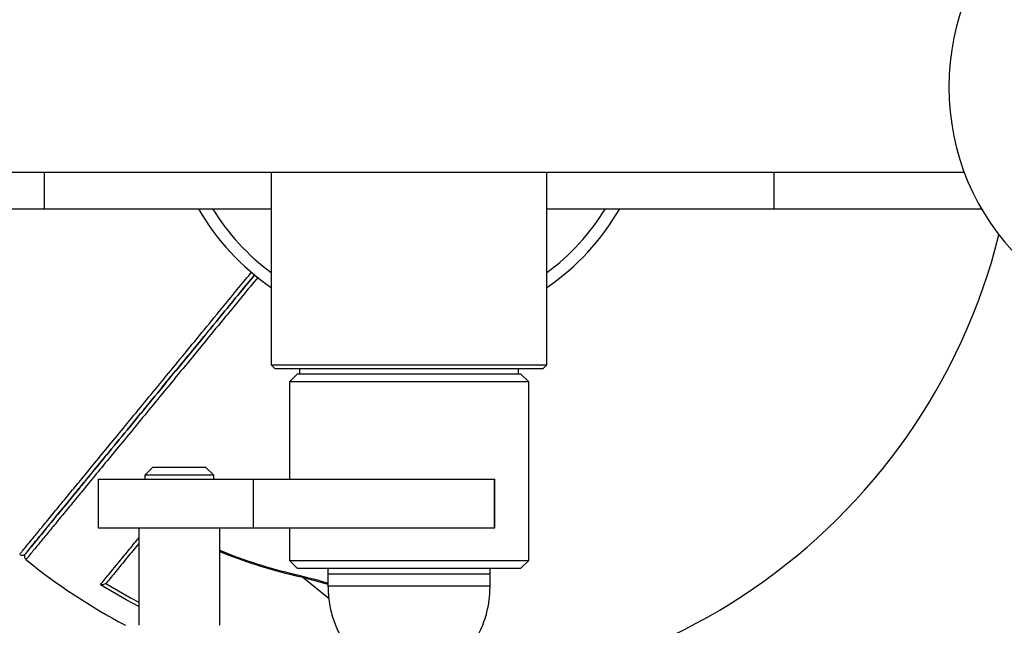
# Model space of a CAD drawing. Units: millimetres. Extents: x -109 to 8981, y 7444 to 11446.
# Drawn here: x 1293 to 1535, y 8913 to 9063 of the extents above; entities that cross this region are included whole.
import ezdxf

# ---------------------------------------------------------------- set-up
doc = ezdxf.new("R2010")
doc.units = ezdxf.units.MM
doc.layers.add('标注层', color=6, linetype='Continuous')
doc.styles.get("Standard").update_dxf_attribs({"font": 'arial.ttf'})
doc.dimstyles.new('1：50', dxfattribs={"dimtxt": 50, "dimasz": 2.5, "dimexe": 1.25, "dimexo": 0.625, "dimtad": 1, "dimdec": 0, "dimdsep": 46, "dimtxsty": 'Standard', "dimcen": 2.5, "dimadec": 0, "dimazin": 0, "dimtfac": 1, "dimtdec": 0, "dimtmove": 0, "dimatfit": 3, "dimfxl": 1, "dimarcsym": 0})

# ---------------------------------------------------------------- blocks, each defined once
blk = doc.blocks.new('*D34')
at = {"layer": 'Defpoints', "color": 0, "transparency": 16777216}
for p in [(990.89, 9045.96), (1856.7, 8960.96), (1856.7, 8706.46)]:
    blk.add_point(p, dxfattribs=at)
at = {"layer": '标注层', "color": 0, "lineweight": -2, "transparency": 16777216}
for p, q in [((990.89, 9045.34), (990.89, 8705.21)), ((1856.7, 8960.34), (1856.7, 8705.21)), ((993.39, 8706.46), (1854.2, 8706.46))]:
    blk.add_line(p, q, dxfattribs=at)
at = {"layer": '标注层', "color": 0, "transparency": 16777216}
for points in [[(993.39, 8706.88), (993.39, 8706.05), (990.89, 8706.46)], [(1854.2, 8706.88), (1854.2, 8706.05), (1856.7, 8706.46)]]:
    blk.add_solid(points, dxfattribs=at)
at = {"layer": '标注层', "color": 0, "transparency": 16777216, "insert": (1418.58, 8758.15), "char_height": 50, "attachment_point": 2}
blk.add_mtext('866', dxfattribs=at)

msp = doc.modelspace()

# ---------------------------------------------------------------- linework, layer by layer
at = {"color": 7, "linetype": 'Continuous', "lineweight": 25}
for p, q in [((1151.77, 9024.96), (1525.5, 9024.96)), ((1354.57, 9024.96), (1354.57, 8977.46)), ((1422.57, 8977.46), (1422.57, 9024.96)), ((1150.84, 9015.96), (1298.57, 9015.96)), ((1298.57, 9015.96), (1354.57, 9015.96)), ((1422.57, 9015.96), (1478.57, 9015.96)), ((1478.57, 9015.96), (1529.74, 9015.96)), ((1354.57, 8977.46), (1355.57, 8976.46)), ((1354.57, 8977.46), (1422.57, 8977.46)), ((1421.57, 8976.46), (1422.57, 8977.46)), ((1421.57, 8976.46), (1355.57, 8976.46)), ((1361.07, 8975.26), (1359.07, 8973.26)), ((1361.07, 8975.26), (1416.07, 8975.26)), ((1361.57, 8976.46), (1361.57, 8975.26)), ((1415.57, 8975.26), (1415.57, 8976.46)), ((1418.07, 8973.26), (1416.07, 8975.26)), ((1359.07, 8973.26), (1359.07, 8949.26)), ((1418.07, 8973.26), (1359.07, 8973.26)), ((1418.07, 8929.26), (1418.07, 8973.26)), ((1325.4, 8952.26), (1323.4, 8950.26)), ((1325.4, 8952.26), (1329.6, 8952.26)), ((1329.6, 8952.26), (1338.4, 8952.26)), ((1340.4, 8950.26), (1338.4, 8952.26)), ((1311.9, 8949.26), (1311.9, 8937.26)), ((1311.9, 8949.26), (1350.12, 8949.26)), ((1323.4, 8950.26), (1323.4, 8949.26)), ((1328.89, 8950.26), (1323.4, 8950.26)), ((1340.4, 8950.26), (1328.89, 8950.26)), ((1340.4, 8949.26), (1340.4, 8950.26)), ((1350.12, 8949.26), (1350.12, 8937.26)), ((1350.12, 8949.26), (1409.52, 8949.26)), ((1409.52, 8949.26), (1409.52, 8937.26)), ((1409.52, 8949.26), (1409.7, 8949.26)), ((1409.7, 8937.26), (1409.7, 8949.26)), ((1311.9, 8937.26), (1350.12, 8937.26)), ((1321.9, 8937.26), (1321.9, 8913.26)), ((1341.9, 8913.26), (1341.9, 8937.26)), ((1350.12, 8937.26), (1409.52, 8937.26)), ((1359.07, 8937.26), (1359.07, 8929.26)), ((1409.52, 8937.26), (1409.7, 8937.26)), ((1359.07, 8929.26), (1361.07, 8927.26)), ((1359.07, 8929.26), (1418.07, 8929.26)), ((1416.07, 8927.26), (1418.07, 8929.26)), ((1416.07, 8927.26), (1361.07, 8927.26)), ((1368.57, 8927.26), (1368.57, 8925.96)), ((1408.57, 8925.96), (1408.57, 8927.26)), ((1368.57, 8925.96), (1368.57, 8922.96)), ((1368.57, 8925.96), (1408.57, 8925.96)), ((1408.57, 8922.96), (1408.57, 8925.96)), ((1313.95, 8923.73), (1313.77, 8923.55))]:
    msp.add_line(p, q, dxfattribs=at)
at = {"color": 8, "linetype": 'Continuous', "lineweight": 25}
for p, q in [((1298.57, 9024.96), (1298.57, 9015.96)), ((1478.57, 9024.96), (1478.57, 9015.96)), ((1360.36, 8925.57), (1360.43, 8925.84)), ((1368.84, 8919.76), (1362.37, 8925.08)), ((1368.57, 8922.96), (1408.57, 8922.96))]:
    msp.add_line(p, q, dxfattribs=at)
at = {"color": 8, "linetype": 'Continuous', "lineweight": 25, "flags": 128}
for points in [[(1321.9, 8917.88), (1318.83, 8919.52), (1312.44, 8923.27)], [(1313.77, 8923.55), (1320.06, 8919.92), (1321.9, 8918.93)]]:
    msp.add_lwpolyline(points, dxfattribs=at)
at = {"color": 7, "linetype": 'Continuous', "lineweight": 25}
for centre, radius, start, end in [((1581.7, 9045.96), 60, 90, 270), ((1388.57, 9045.96), 60, 210, 235.4819), ((1388.57, 9045.96), 60, 304.5181, 330), ((1388.56, 9045.95), 149.98, 263.1349, 345.9376), ((1388.56, 9045.95), 123.65, 247.8298, 256.8192), ((1293.19, 8931.54), 1, 230.1845, 320.5689), ((1294.71, 8930.25), 1, 140.5751, 230.9596), ((1388.56, 9045.95), 149.98, 230.9566, 242.2171)]:
    msp.add_arc(centre, radius, start, end, dxfattribs=at)
at = {"color": 8, "linetype": 'Continuous', "lineweight": 25}
for centre, radius, start, end in [((1388.57, 9045.96), 57, 211.7569, 233.381), ((1388.57, 9045.96), 57, 306.619, 328.2431), ((1388.56, 9045.95), 123.37, 247.7767, 256.8192)]:
    msp.add_arc(centre, radius, start, end, dxfattribs=at)
for points, knots in [([(1292.54, 8930.77), (1292.6, 8930.84), (1292.71, 8930.97), (1293.33, 8931.72), (1294.25, 8932.85), (1295.59, 8934.47), (1297.37, 8936.64), (1299.69, 8939.46), (1302.41, 8942.77), (1305.28, 8946.26), (1308.33, 8949.96), (1311.51, 8953.84), (1315.17, 8958.28), (1319.12, 8963.09), (1323.3, 8968.17), (1327.65, 8973.46), (1332.17, 8978.96), (1336.89, 8984.7), (1342.26, 8991.22), (1346.59, 8996.49), (1349.28, 8999.76), (1349.8, 9000.39)], [0, 0, 0, 0, 0.046131, 0.092604, 0.140019, 0.18771, 0.245521, 0.303748, 0.363247, 0.423171, 0.468513, 0.522568, 0.576966, 0.63248, 0.6884, 0.742492, 0.796984, 0.852743, 0.908939, 0.98223, 1, 1, 1, 1]), ([(1351.32, 8999.09), (1350.07, 8997.57), (1347.39, 8994.31), (1343.14, 8989.14), (1338.59, 8983.6), (1333.93, 8977.93), (1329.34, 8972.35), (1324.95, 8967.01), (1320.79, 8961.95), (1316.87, 8957.18), (1313.16, 8952.67), (1309.91, 8948.71), (1306.86, 8945.01), (1304.05, 8941.59), (1301.34, 8938.29), (1298.98, 8935.42), (1296.82, 8932.79), (1295.38, 8931.05), (1294.56, 8930.04), (1294.18, 8929.59), (1294.11, 8929.51), (1294.08, 8929.47)], [0, 0, 0, 0, 0.042206, 0.090865, 0.144972, 0.199472, 0.255233, 0.311435, 0.365462, 0.419867, 0.475422, 0.531355, 0.576786, 0.634629, 0.692862, 0.752343, 0.812268, 0.890038, 0.929495, 0.969138, 1, 1, 1, 1]), ([(1312.44, 8923.27), (1313.21, 8924.2), (1314.76, 8926.09), (1317.12, 8928.96), (1319.41, 8931.75), (1320.74, 8933.38), (1321.78, 8934.65), (1321.9, 8934.79)], [0, 0, 0, 0, 0.315387, 0.633887, 0.746411, 0.972098, 1, 1, 1, 1]), ([(1360.43, 8925.84), (1362.9, 8925.24), (1365.65, 8924.57), (1368.3, 8923.74), (1368.57, 8923.65)], [0, 0, 0, 0, 0.899617, 1, 1, 1, 1])]:
    msp.add_open_spline(points, degree=3, knots=knots, dxfattribs=at)
at = {"color": 7, "linetype": 'Continuous', "lineweight": 25}
for points, knots in [([(1293.94, 8930.88), (1294.03, 8930.99), (1294.22, 8931.22), (1295.28, 8932.51), (1296.96, 8934.55), (1299.43, 8937.55), (1302.77, 8941.62), (1306.2, 8945.78), (1309.92, 8950.32), (1313.92, 8955.18), (1318.95, 8961.3), (1324.4, 8967.92), (1330.22, 8975), (1336.32, 8982.42), (1341.91, 8989.22), (1346.67, 8995.01), (1349.32, 8998.24), (1350.56, 8999.74)], [0, 0, 0, 0, 0.062405, 0.12503, 0.187514, 0.265967, 0.344682, 0.423157, 0.468633, 0.541891, 0.615359, 0.688587, 0.761994, 0.835651, 0.909063, 0.957617, 1, 1, 1, 1]), ([(1350.56, 8999.74), (1349.33, 8998.24), (1346.68, 8995.02), (1341.92, 8989.23), (1336.33, 8982.43), (1330.23, 8975.01), (1324.41, 8967.93), (1318.96, 8961.31), (1313.93, 8955.19), (1309.94, 8950.34), (1306.21, 8945.8), (1302.78, 8941.63), (1299.44, 8937.57), (1296.97, 8934.57), (1295.29, 8932.53), (1294.23, 8931.24), (1294.05, 8931.01), (1293.96, 8930.9)], [0, 0, 0, 0, 0.042333, 0.090839, 0.164265, 0.237937, 0.311358, 0.384601, 0.458084, 0.531357, 0.576758, 0.655254, 0.733989, 0.812462, 0.874953, 0.937587, 1, 1, 1, 1]), ([(1321.9, 8933.39), (1320.93, 8932.21), (1318.85, 8929.69), (1316.18, 8926.44), (1314.7, 8924.63), (1313.95, 8923.73)], [0, 0, 0, 0, 0.3049258, 0.6509769, 1, 1, 1, 1]), ([(1360.37, 8925.58), (1360.49, 8925.55), (1361.75, 8925.27), (1364.3, 8924.57), (1366.91, 8923.88), (1368.38, 8923.43), (1368.57, 8923.37)], [0, 0, 0, 0, 0.046018, 0.454253, 0.929764, 1, 1, 1, 1]), ([(1313.77, 8923.55), (1313.66, 8923.48), (1313.43, 8923.33), (1312.99, 8923.22), (1312.65, 8923.22), (1312.47, 8923.26), (1312.44, 8923.27), (1312.44, 8923.27)], [0, 0, 0, 0, 0.230373, 0.528228, 0.932867, 0.995932, 1, 1, 1, 1]), ([(1368.57, 8922.96), (1368.64, 8921.49), (1368.79, 8918.51), (1369.89, 8914.44), (1371.45, 8910.81), (1372.86, 8908.84), (1373.57, 8907.85)], [0, 0, 0, 0, 0.271823, 0.552685, 0.775927, 1, 1, 1, 1]), ([(1403.57, 8907.85), (1404.45, 8909.12), (1406.2, 8911.65), (1407.63, 8915.69), (1408.43, 8919.48), (1408.52, 8921.81), (1408.57, 8922.96)], [0, 0, 0, 0, 0.2848652, 0.5681004, 0.7873151, 1, 1, 1, 1])]:
    msp.add_open_spline(points, degree=3, knots=knots, dxfattribs=at)

# ---------------------------------------------------------------- dimensions: what is measured, and where the dimension line sits
at = {"layer": '标注层'}
dim = msp.add_linear_dim(base=(1856.7, 8706.46), p1=(990.89, 9045.96), p2=(1856.7, 8960.96), dimstyle='1：50', dxfattribs=at)
dim.commit()
dim.dimension.update_dxf_attribs({"geometry": '*D34', "text_midpoint": (1418.58, 8706.46), "dimtype": 160})

doc.saveas('drawing.dxf')
